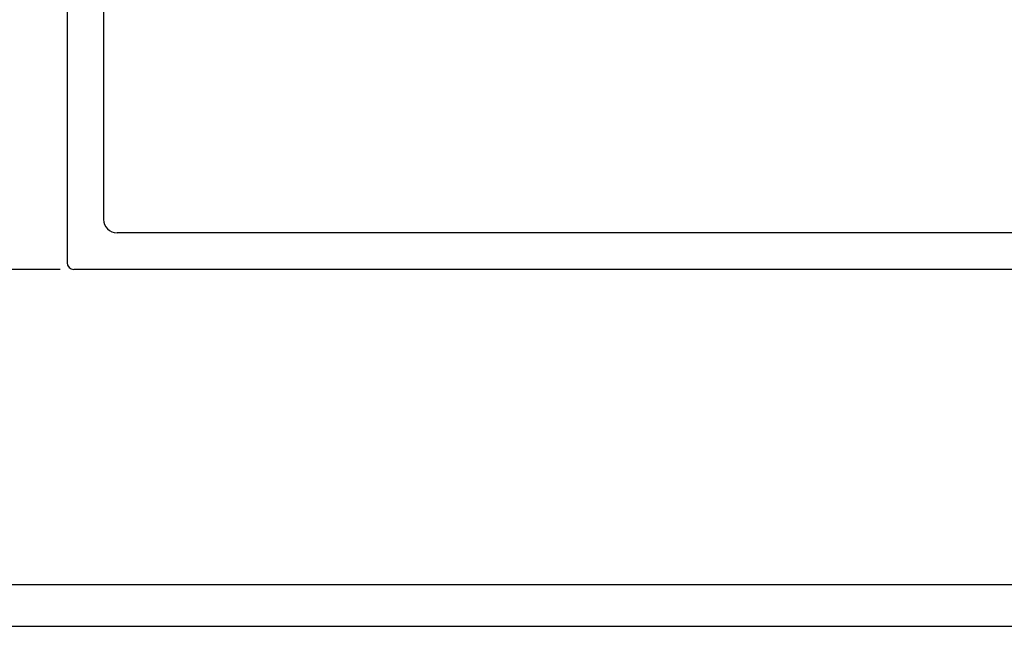
# Model space of a CAD drawing. Units: millimetres. Extents: x 1 to 178, y 3 to 109.
# Drawn here: x 151 to 156, y 81 to 84 of the extents above; entities that cross this region are included whole.
import ezdxf

# ---------------------------------------------------------------- set-up
doc = ezdxf.new("R2010")
doc.units = ezdxf.units.MM
doc.layers.add('N-Tron BorderLine', color=7, linetype='Continuous')
doc.styles.add('N-TRON-B', font='txt')
doc.dimstyles.new('副本 N-Tron 0.0000', dxfattribs={"dimtxt": 0.25, "dimasz": 0.12, "dimexe": 0.15, "dimexo": 0.06, "dimgap": 0.0375, "dimtad": 0, "dimzin": 0, "dimdsep": 46, "dimtxsty": 'N-TRON-B', "dimcen": 0.1, "dimclrd": 5, "dimclre": 5, "dimclrt": 5, "dimadec": 0, "dimazin": 0, "dimtfac": 1, "dimtofl": 0, "dimtmove": 0, "dimatfit": 3, "dimfxl": 1, "dimtfillclr": 5, "dimtolj": 1, "dimtzin": 0, "dimlwd": -1, "dimlwe": -1, "dimarcsym": 0})

# ---------------------------------------------------------------- blocks, each defined once
blk = doc.blocks.new('*D3')
at = {"color": 5, "transparency": 16777216}
for p, q in [((151.5741, 86.2708), (149.694, 86.2708)), ((149.844, 86.1508), (149.844, 85.5802)), ((149.844, 82.8869), (149.844, 83.4575)), ((151.5741, 82.7669), (149.694, 82.7669))]:
    blk.add_line(p, q, dxfattribs=at)
for points in [[(149.824, 86.1508), (149.864, 86.1508), (149.844, 86.2708)], [(149.824, 82.8869), (149.864, 82.8869), (149.844, 82.7669)]]:
    blk.add_solid(points, dxfattribs=at)
at = {"layer": 'DEFPOINTS', "color": 0, "transparency": 16777216}
for p in [(151.6341, 86.2708), (149.844, 82.7669), (151.6341, 82.7669)]:
    blk.add_point(p, dxfattribs=at)
at = {"color": 5, "transparency": 16777216, "char_height": 0.25, "attachment_point": 5, "rotation": 90, "style": 'N-TRON-B'}
for s, insert in [('\\A1;[89.00mm]', (150.072, 84.5189)), ('\\A1;3.50', (149.6815, 84.5189))]:
    blk.add_mtext(s, dxfattribs=dict(at, insert=insert))

msp = doc.modelspace()

# ---------------------------------------------------------------- linework, layer by layer
for p, q in [((151.6041, 86.2408), (151.6041, 82.7969)), ((151.7666, 86.0483), (151.7666, 82.9894)), ((164.2848, 82.9294), (151.8266, 82.9294)), ((168.5032, 82.7669), (151.6341, 82.7669))]:
    msp.add_line(p, q)
for centre, radius in [((151.8266, 82.9894), 0.06), ((151.6341, 82.7969), 0.03)]:
    msp.add_arc(centre, radius, 180, 270)
at = {"layer": 'N-Tron BorderLine'}
for points in [[(177.6401, 108.5357), (143.4299, 108.5357), (143.4296, 81.1795), (177.6398, 81.1795)], [(143.4792, 81.365), (173.2058, 81.365), (173.2058, 82.8617), (177.4781, 82.8617), (177.4868, 108.311), (143.4879, 108.3405)]]:
    msp.add_lwpolyline(points, close=True, dxfattribs=at)

# ---------------------------------------------------------------- dimensions: what is measured, and where the dimension line sits
dim = msp.add_linear_dim(base=(149.844, 82.7669), p1=(151.6341, 86.2708), p2=(151.6341, 82.7669), angle=90, dimstyle='副本 N-Tron 0.0000', override={"dimpost": '\\X'})
dim.commit()
dim.dimension.update_dxf_attribs({"geometry": '*D3', "text_midpoint": (149.844, 84.5189)})

doc.saveas('drawing.dxf')
